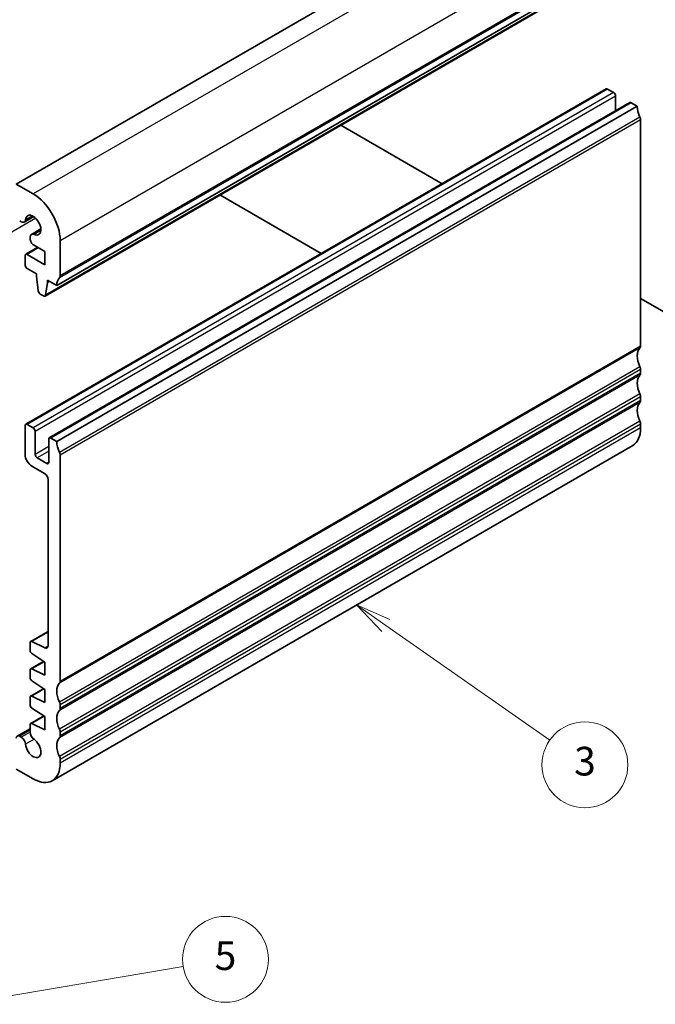
# Model space of a CAD drawing. Units: millimetres. Extents: x 22 to 2603, y 12 to 574.
# Drawn here: x 429 to 496, y 159 to 262 of the extents above; entities that cross this region are included whole.
import ezdxf

# ---------------------------------------------------------------- set-up
doc = ezdxf.new("R2010")
doc.units = ezdxf.units.MM
doc.header["$LTSCALE"] = 1.5
doc.layers.add('Symbol (TK)', color=100, linetype='Continuous', lineweight=18, true_color=0x00ff3f)
doc.layers.add('Visible (ISO)', color=7, linetype='Continuous', lineweight=35)
doc.layers.add('Visible Narrow (ISO)', color=7, linetype='Continuous', lineweight=25)
doc.styles.add('Note Text (TK2)', font='MS PGothic.ttf')

# ---------------------------------------------------------------- blocks, each defined once
blk = doc.blocks.new('バルーン3')
at = {"layer": 'Symbol (TK)', "color": 100, "true_color": 0x00ff40}
for p, q in [((311.792, 132.479), (309.743, 133.911)), ((312.079, 132.888), (309.743, 133.911)), ((309.743, 133.911), (311.505, 132.069)), ((311.792, 132.479), (323.247, 124.469))]:
    blk.add_line(p, q, dxfattribs=at)
at = {"layer": 'Symbol (TK)'}
blk.add_circle((325.696, 122.756), 3, dxfattribs=at)
at = {"layer": 'Symbol (TK)', "color": 7, "insert": (325.696, 122.75), "char_height": 2, "attachment_point": 5, "style": 'Note Text (TK2)'}
blk.add_mtext('3', dxfattribs=at)
blk = doc.blocks.new('バルーン5')
at = {"layer": 'Symbol (TK)', "color": 100, "true_color": 0x00ff40}
for p, q in [((284.998, 106.532), (297.635, 108.676)), ((284.915, 107.025), (282.534, 106.113)), ((284.998, 106.532), (282.534, 106.113)), ((282.534, 106.113), (285.082, 106.039))]:
    blk.add_line(p, q, dxfattribs=at)
at = {"layer": 'Symbol (TK)'}
blk.add_circle((300.591, 109.178), 3, dxfattribs=at)
at = {"layer": 'Symbol (TK)', "color": 7, "insert": (300.591, 109.172), "char_height": 2, "attachment_point": 5, "style": 'Note Text (TK2)'}
blk.add_mtext('5', dxfattribs=at)

msp = doc.modelspace()

# ---------------------------------------------------------------- linework, layer by layer
at = {"layer": 'Visible (ISO)'}
for p, q in [((489.7839, 280.0294), (428.9727, 244.9201)), ((494.0265, 269.415), (433.2153, 234.3056)), ((492.7917, 268.3217), (431.9805, 233.2123)), ((490.7652, 254.8962), (429.9541, 219.7869)), ((491.5516, 254.5139), (490.9152, 254.8813)), ((491.7638, 252.615), (491.7638, 254.1465)), ((493.2401, 253.4673), (432.4289, 218.358)), ((494.0265, 253.0851), (433.2153, 217.9757)), ((494.0265, 253.0851), (493.3901, 253.4525)), ((494.3801, 227.9778), (494.3801, 251.6562)), ((462.9604, 251.0986), (473.1669, 245.2059)), ((430.7404, 243.8995), (428.9727, 244.9201)), ((473.1669, 245.2059), (473.574, 244.9708)), ((460.9168, 237.6632), (450.3032, 243.7909)), ((430.7977, 241.5289), (429.8073, 240.9571)), ((429.3262, 241.0795), (429.4823, 240.9893)), ((431.5445, 240.2354), (430.5542, 239.6636)), ((430.4195, 239.366), (430.4195, 239.2835)), ((430.4195, 239.2835), (430.4195, 239.1855)), ((431.2183, 238.3161), (429.954, 237.5862)), ((430.7731, 238.5731), (431.9779, 237.8775)), ((433.5689, 235.3263), (433.5689, 239.0005)), ((429.8919, 237.4489), (429.8919, 236.4694)), ((431.9779, 236.4895), (430.104, 237.5714)), ((431.9779, 237.8775), (431.9779, 236.4895)), ((430.104, 236.1019), (431.094, 235.5304)), ((431.094, 235.5304), (431.094, 235.2854)), ((431.094, 235.2854), (431.279, 233.7542)), ((432.0403, 233.3147), (432.2254, 234.6322)), ((432.2254, 234.8772), (433.2153, 234.3056)), ((432.2254, 234.6322), (432.2254, 234.8772)), ((432.4375, 234.7547), (432.2254, 234.6322)), ((431.4888, 233.4245), (431.8305, 233.2272)), ((494.3801, 232.9584), (499.1884, 230.1823)), ((494.3801, 225.12), (494.3801, 225.5283)), ((494.3801, 222.2623), (494.3801, 222.6706)), ((429.8919, 219.6495), (429.8919, 216.6284)), ((430.7405, 219.4046), (430.1041, 219.772)), ((494.3801, 219.4046), (494.3801, 219.8128)), ((430.9526, 216.6285), (430.9526, 219.0371)), ((432.3668, 218.2206), (432.3668, 215.812)), ((433.2153, 217.9757), (432.5789, 218.3431)), ((493.5516, 217.5735), (432.7405, 182.4641)), ((433.5689, 192.8684), (433.5689, 216.5468)), ((432.1547, 215.6895), (431.1647, 216.2611)), ((430.599, 215.4037), (431.9425, 214.628)), ((432.2961, 214.0157), (432.2961, 196.5959)), ((432.2961, 198.1035), (430.4817, 197.056)), ((430.4196, 196.9187), (430.4196, 196.1432)), ((431.9672, 196.3785), (430.6169, 197.0491)), ((431.8495, 194.9737), (430.4817, 194.184)), ((430.6169, 195.7849), (431.9779, 194.8892)), ((431.9779, 194.8892), (431.9779, 193.5012)), ((430.4196, 194.0466), (430.4196, 193.2854)), ((431.9779, 193.5012), (430.6169, 194.1771)), ((430.6169, 192.9272), (431.9779, 192.0315)), ((431.8495, 192.116), (430.4817, 191.3262)), ((431.9779, 192.0315), (431.9779, 190.6435)), ((430.4196, 191.1889), (430.4196, 190.4277)), ((431.9779, 190.6435), (430.6169, 191.3193)), ((430.6169, 190.0694), (431.9779, 189.1738)), ((433.5689, 190.0107), (433.5689, 190.4189)), ((431.8495, 189.2582), (430.4817, 188.4685)), ((431.9779, 189.1738), (431.9779, 187.7857)), ((430.4196, 187.9156), (429.0762, 187.14)), ((430.4196, 188.3312), (430.4196, 187.5662)), ((431.9779, 187.7857), (430.6169, 188.4616)), ((429.4824, 187.0251), (429.3262, 187.1152)), ((433.5689, 187.153), (433.5689, 187.5612)), ((433.5689, 184.2952), (433.5689, 184.7035)), ((428.9727, 183.6828), (430.7405, 182.6622))]:
    msp.add_line(p, q, dxfattribs=at)
for centre, major_axis, start_param, end_param in [((490.9152, 254.6364), (-0.15, 0.2598), 5.49778714, 6.28318531), ((491.5516, 254.269), (-0.15, 0.2598), 3.92699082, 5.49778714), ((493.3901, 253.2075), (-0.15, 0.2598), 5.49778717, 6.28318531), ((495.4407, 252.2686), (-1, 1.7321), 0.78539816, 1.42889924), ((494.0265, 251.8603), (-0.25, 0.433), 3.92699082, 4.57049189), ((430.7404, 240.6335), (-2, 3.4641), 3.92699124, 5.49778757), ((430.7404, 240.6335), (-0.57, 0.9873), 2.46601892, 6.95875989), ((429.4823, 241.52), (0.325, -0.5629), 5.49778757, 6.95875989), ((430.8792, 239.1007), (-0.325, 0.5629), 5.60761158, 7.0685839), ((430.7731, 238.9814), (0.25, -0.433), 3.92699124, 5.49778757), ((430.104, 237.3264), (-0.15, 0.2598), 5.49780517, 7.0685839), ((430.104, 236.3469), (0.15, -0.2598), 3.92699124, 5.49778757), ((434.6295, 233.4891), (-1, 1.7321), 0.14189749, 0.78539859), ((433.2153, 235.5304), (0.25, -0.433), 0.14189749, 0.78539859), ((431.4888, 233.6694), (0.15, -0.2598), 4.07588119, 5.49778757), ((431.8305, 233.4721), (0.15, -0.2598), 5.49778757, 6.91969395), ((494.0265, 228.1819), (0.25, -0.433), 0.14189702, 0.78539816), ((495.4407, 226.1407), (-1, 1.7321), 0.14189702, 1.42889927), ((494.0265, 225.7324), (-0.25, 0.433), 3.92699082, 4.57049193), ((495.4407, 223.2829), (-1, 1.7321), 0.14189705, 1.42889927), ((494.0265, 225.3242), (0.25, -0.433), 0.14189705, 0.78539816), ((494.0265, 222.8747), (-0.25, 0.433), 3.92699082, 4.57049193), ((495.4407, 220.4252), (-1, 1.7321), 0.14189705, 1.42889927), ((494.0265, 222.4664), (0.25, -0.433), 0.14189705, 0.78539816), ((430.1041, 219.527), (-0.15, 0.2598), 5.49778714, 7.06858347), ((494.0265, 220.0169), (-0.25, 0.433), 3.92699082, 4.57049193), ((430.7405, 219.1596), (-0.15, 0.2598), 3.92699082, 5.49778714), ((491.5516, 221.0376), (2, -3.4641), 0, 0.78539816), ((432.5789, 218.0982), (-0.15, 0.2598), 5.49778717, 7.06858347), ((434.6295, 217.1592), (-1, 1.7321), 0.78539816, 1.42889924), ((430.599, 216.2202), (0.5, -0.866), 3.92701895, 5.49778715), ((431.1647, 216.506), (-0.15, 0.2598), 0.78539816, 2.35619449), ((433.2153, 216.751), (-0.25, 0.433), 3.92699082, 4.57049189), ((432.1547, 215.9345), (0.15, -0.2598), 5.49778714, 7.06858347), ((431.9425, 214.2198), (0.25, -0.433), 0.78545443, 2.35619449), ((430.6317, 196.7962), (-0.15, 0.2598), 5.56760031, 7.06858347), ((430.6317, 196.0207), (0.15, -0.2598), 3.92699082, 5.42797397), ((431.9425, 196.8), (0.25, -0.433), 5.56760031, 7.06852225), ((430.6317, 193.9242), (-0.15, 0.2598), 5.56760031, 7.06858347), ((430.6317, 193.163), (0.15, -0.2598), 3.92699082, 5.42797397), ((433.2153, 193.0726), (0.25, -0.433), 0.14189702, 0.78539816), ((434.6295, 191.0313), (-1, 1.7321), 0.14189702, 1.42889927), ((430.6317, 191.0664), (-0.15, 0.2598), 5.56760031, 7.06858347), ((430.6317, 190.3052), (0.15, -0.2598), 3.92699082, 5.42797397), ((434.6295, 188.1736), (-1, 1.7321), 0.14189705, 1.42889927), ((433.2153, 190.6231), (-0.25, 0.433), 3.92699082, 4.57049193), ((433.2153, 190.2148), (0.25, -0.433), 0.14189705, 0.78539816), ((430.6317, 188.2087), (-0.15, 0.2598), 5.56760031, 7.06858347), ((433.2153, 187.7653), (-0.25, 0.433), 3.92699082, 4.57049193), ((429.3262, 186.707), (-0.25, 0.433), 5.49778714, 7.06858347), ((429.4824, 186.4944), (-0.325, 0.5629), 4.03681483, 5.49778714), ((430.7405, 185.9282), (0.57, -0.9873), 4.03681483, 8.52955579), ((430.8792, 187.3008), (0.325, -0.5629), 3.9270379, 5.38796314), ((434.6295, 185.3158), (-1, 1.7321), 0.14189705, 1.42889927), ((433.2153, 187.3571), (0.25, -0.433), 0.14189705, 0.78539816), ((433.2153, 184.9076), (-0.25, 0.433), 3.92699082, 4.57049193), ((430.7405, 185.9282), (2, -3.4641), 5.49778714, 7.06858347)]:
    msp.add_ellipse(centre, major_axis=major_axis, ratio=0.57735027, start_param=start_param, end_param=end_param, dxfattribs=at)
at = {"layer": 'Visible Narrow (ISO)'}
for p, q in [((491.5516, 279.0088), (430.7404, 243.8995)), ((494.3801, 274.1099), (433.5689, 239.0005)), ((494.3093, 270.2315), (433.4982, 235.1221)), ((494.3801, 270.4356), (433.5689, 235.3263)), ((492.8515, 268.424), (432.0403, 233.3147)), ((490.9152, 254.8813), (430.1041, 219.772)), ((491.5516, 254.5139), (430.7405, 219.4046)), ((491.7638, 254.1465), (430.9526, 219.0371)), ((493.3901, 253.4525), (432.5789, 218.3431)), ((494.3094, 251.942), (433.4982, 216.8326)), ((494.3801, 251.6562), (433.5689, 216.5468)), ((431.0064, 241.3586), (418.5075, 234.1423)), ((430.6521, 241.6097), (429.9392, 241.1981)), ((431.5417, 240.0689), (430.8288, 239.6573)), ((431.3061, 238.2654), (430.104, 237.5714)), ((494.3801, 227.9778), (433.5689, 192.8684)), ((494.3094, 227.7737), (433.4982, 192.6643)), ((494.3094, 225.8141), (433.4982, 190.7047)), ((494.3094, 224.9159), (433.4982, 189.8066)), ((494.3801, 225.5283), (433.5689, 190.4189)), ((494.3801, 225.12), (433.5689, 190.0107)), ((494.3094, 222.9563), (433.4982, 187.847)), ((494.3801, 222.6706), (433.5689, 187.5612)), ((494.3094, 222.0582), (433.4982, 186.9488)), ((494.3801, 222.2623), (433.5689, 187.153)), ((494.3094, 220.0986), (433.4982, 184.9892)), ((494.3801, 219.8128), (433.5689, 184.7035)), ((494.3801, 219.4046), (433.5689, 184.2952)), ((432.3668, 217.445), (430.9526, 216.6285)), ((432.3668, 216.9551), (431.1647, 216.2611)), ((432.3668, 215.812), (432.1547, 215.6895)), ((432.2961, 198.0186), (430.6169, 197.0491)), ((432.2952, 196.5679), (431.9672, 196.3785)), ((431.9183, 194.9284), (430.6169, 194.1771)), ((431.9183, 192.0707), (430.6169, 191.3193)), ((431.9183, 189.213), (430.6169, 188.4616)), ((430.4196, 187.7465), (429.3262, 187.1152)), ((430.4196, 187.5662), (429.4824, 187.0251)), ((430.8288, 186.8024), (429.9392, 186.2888))]:
    msp.add_line(p, q, dxfattribs=at)

# ---------------------------------------------------------------- block references
at = {"layer": 'Symbol (TK)', "xscale": 1.5, "yscale": 1.5, "zscale": 1.5}
for name in ['バルーン3', 'バルーン5']:
    msp.add_blockref(name, (0, 0), dxfattribs=at)

doc.saveas('drawing.dxf')
